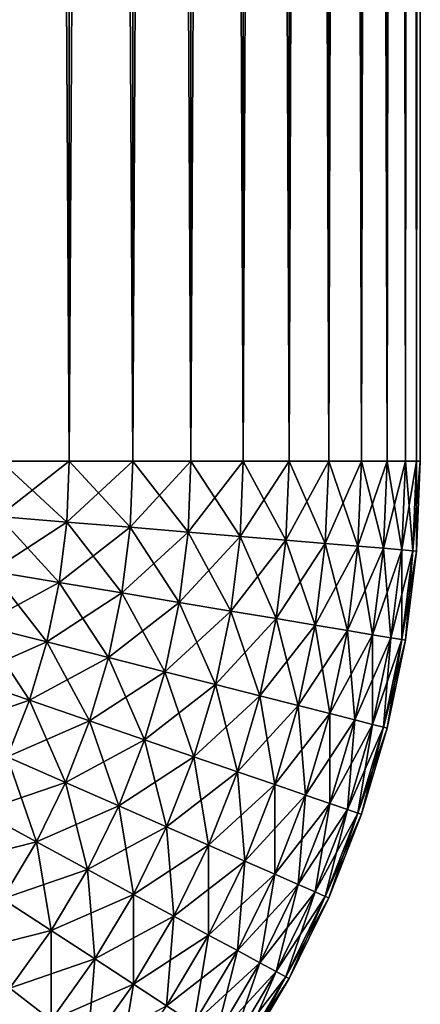
# Model space of a CAD drawing. Extents: x -30 to 30, y -34 to 0.
# Drawn here: x 29.7 to 30, y -8.6 to -7.9 of the extents above; entities that cross this region are included whole.
import ezdxf

# ---------------------------------------------------------------- set-up
doc = ezdxf.new("R2010")
doc.units = 0
doc.layers.add('L2', color=7, linetype='CONTINUOUS')

msp = doc.modelspace()

# ---------------------------------------------------------------- linework, layer by layer
at = {"layer": 'L2', "color": 7}
for points in [[(29.74183, -8.2, 29.78858), (29.74183, 0, 29.78858), (29.69137, 0, 29.83131)], [(29.74183, -8.2, 29.78858), (29.69137, 0, 29.83131), (29.69137, -8.2, 29.83131)], [(29.69137, -8.2, -29.83131), (29.69137, 0, -29.83131), (29.74183, 0, -29.78858)], [(29.69137, -8.2, -29.83131), (29.74183, 0, -29.78858), (29.74183, -8.2, -29.78858)], [(29.78858, -8.2, 29.74183), (29.78858, 0, 29.74183), (29.74183, 0, 29.78858)], [(29.78858, -8.2, 29.74183), (29.74183, 0, 29.78858), (29.74183, -8.2, 29.78858)], [(29.74183, -8.2, -29.78858), (29.74183, 0, -29.78858), (29.78858, 0, -29.74183)], [(29.74183, -8.2, -29.78858), (29.78858, 0, -29.74183), (29.78858, -8.2, -29.74183)], [(29.83131, -8.2, 29.69137), (29.83131, 0, 29.69137), (29.78858, 0, 29.74183)], [(29.83131, -8.2, 29.69137), (29.78858, 0, 29.74183), (29.78858, -8.2, 29.74183)], [(29.78858, -8.2, -29.74183), (29.78858, 0, -29.74183), (29.83131, 0, -29.69137)], [(29.78858, -8.2, -29.74183), (29.83131, 0, -29.69137), (29.83131, -8.2, -29.69137)], [(29.86973, -8.2, 29.63756), (29.86973, 0, 29.63756), (29.83131, 0, 29.69137)], [(29.86973, -8.2, 29.63756), (29.83131, 0, 29.69137), (29.83131, -8.2, 29.69137)], [(29.83131, -8.2, -29.69137), (29.83131, 0, -29.69137), (29.86973, 0, -29.63756)], [(29.83131, -8.2, -29.69137), (29.86973, 0, -29.63756), (29.86973, -8.2, -29.63756)], [(29.90358, -8.2, 29.58076), (29.90358, 0, 29.58076), (29.86973, 0, 29.63756)], [(29.90358, -8.2, 29.58076), (29.86973, 0, 29.63756), (29.86973, -8.2, 29.63756)], [(29.86973, -8.2, -29.63756), (29.86973, 0, -29.63756), (29.90358, 0, -29.58076)], [(29.86973, -8.2, -29.63756), (29.90358, 0, -29.58076), (29.90358, -8.2, -29.58076)], [(29.93262, -8.2, 29.52136), (29.93262, 0, 29.52136), (29.90358, 0, 29.58076)], [(29.93262, -8.2, 29.52136), (29.90358, 0, 29.58076), (29.90358, -8.2, 29.58076)], [(29.90358, -8.2, -29.58076), (29.90358, 0, -29.58076), (29.93262, 0, -29.52136)], [(29.90358, -8.2, -29.58076), (29.93262, 0, -29.52136), (29.93262, -8.2, -29.52136)], [(29.95665, -8.2, 29.45976), (29.95665, 0, 29.45976), (29.93262, 0, 29.52136)], [(29.95665, -8.2, 29.45976), (29.93262, 0, 29.52136), (29.93262, -8.2, 29.52136)], [(29.93262, -8.2, -29.52136), (29.93262, 0, -29.52136), (29.95665, 0, -29.45976)], [(29.93262, -8.2, -29.52136), (29.95665, 0, -29.45976), (29.95665, -8.2, -29.45976)], [(29.97552, -8.2, 29.39639), (29.97552, 0, 29.39639), (29.95665, 0, 29.45976)], [(29.97552, -8.2, 29.39639), (29.95665, 0, 29.45976), (29.95665, -8.2, 29.45976)], [(29.95665, -8.2, -29.45976), (29.95665, 0, -29.45976), (29.97552, 0, -29.39639)], [(29.95665, -8.2, -29.45976), (29.97552, 0, -29.39639), (29.97552, -8.2, -29.39639)], [(29.98909, -8.2, 29.33167), (29.98909, 0, 29.33167), (29.97552, 0, 29.39639)], [(29.98909, -8.2, 29.33167), (29.97552, 0, 29.39639), (29.97552, -8.2, 29.39639)], [(29.97552, -8.2, -29.39639), (29.97552, 0, -29.39639), (29.98909, 0, -29.33167)], [(29.97552, -8.2, -29.39639), (29.98909, 0, -29.33167), (29.98909, -8.2, -29.33167)], [(29.99727, -8.2, 29.26606), (29.99727, 0, 29.26606), (29.98909, 0, 29.33167)], [(29.99727, -8.2, 29.26606), (29.98909, 0, 29.33167), (29.98909, -8.2, 29.33167)], [(29.98909, -8.2, -29.33167), (29.98909, 0, -29.33167), (29.99727, 0, -29.26606)], [(29.98909, -8.2, -29.33167), (29.99727, 0, -29.26606), (29.99727, -8.2, -29.26606)], [(30, -8.2, 29.2), (30, 0, 29.2), (29.99727, 0, 29.26606)], [(30, -8.2, 29.2), (29.99727, 0, 29.26606), (29.99727, -8.2, 29.26606)], [(29.99727, -8.2, -29.26606), (29.99727, 0, -29.26606), (30, 0, -29.2)], [(29.99727, -8.2, -29.26606), (30, 0, -29.2), (30, -8.2, -29.2)], [(30, 0, -29.2), (30, 0, 29.2), (30, -8.2, -29.2)], [(30, -8.2, -29.2), (30, 0, 29.2), (30, -8.2, 29.2)], [(29.73997, -8.244744, 29.78858), (29.74183, -8.2, 29.78858), (29.68969, -8.240577, 29.83131)], [(29.68969, -8.240577, 29.83131), (29.74183, -8.2, 29.78858), (29.69137, -8.2, 29.83131)], [(29.73997, -8.244744, -29.78858), (29.68969, -8.240577, -29.83131), (29.69137, -8.2, -29.83131)], [(29.73997, -8.244744, -29.78858), (29.69137, -8.2, -29.83131), (29.74183, -8.2, -29.78858)], [(29.78657, -8.248605, 29.74183), (29.78858, -8.2, 29.74183), (29.73997, -8.244744, 29.78858)], [(29.73997, -8.244744, 29.78858), (29.78858, -8.2, 29.74183), (29.74183, -8.2, 29.78858)], [(29.78657, -8.248605, -29.74183), (29.73997, -8.244744, -29.78858), (29.74183, -8.2, -29.78858)], [(29.78657, -8.248605, -29.74183), (29.74183, -8.2, -29.78858), (29.78858, -8.2, -29.74183)], [(29.82916, -8.252134, 29.69137), (29.83131, -8.2, 29.69137), (29.78657, -8.248605, 29.74183)], [(29.78657, -8.248605, 29.74183), (29.83131, -8.2, 29.69137), (29.78858, -8.2, 29.74183)], [(29.82916, -8.252134, -29.69137), (29.78657, -8.248605, -29.74183), (29.78858, -8.2, -29.74183)], [(29.82916, -8.252134, -29.69137), (29.78858, -8.2, -29.74183), (29.83131, -8.2, -29.69137)], [(29.86745, -8.255306, 29.63756), (29.86973, -8.2, 29.63756), (29.82916, -8.252134, 29.69137)], [(29.82916, -8.252134, 29.69137), (29.86973, -8.2, 29.63756), (29.83131, -8.2, 29.69137)], [(29.86745, -8.255306, -29.63756), (29.82916, -8.252134, -29.69137), (29.83131, -8.2, -29.69137)], [(29.86745, -8.255306, -29.63756), (29.83131, -8.2, -29.69137), (29.86973, -8.2, -29.63756)], [(29.90118, -8.258102, 29.58076), (29.90358, -8.2, 29.58076), (29.86745, -8.255306, 29.63756)], [(29.86745, -8.255306, 29.63756), (29.90358, -8.2, 29.58076), (29.86973, -8.2, 29.63756)], [(29.90118, -8.258102, -29.58076), (29.86745, -8.255306, -29.63756), (29.86973, -8.2, -29.63756)], [(29.90118, -8.258102, -29.58076), (29.86973, -8.2, -29.63756), (29.90358, -8.2, -29.58076)], [(29.93012, -8.260499, 29.52136), (29.93262, -8.2, 29.52136), (29.90118, -8.258102, 29.58076)], [(29.90118, -8.258102, 29.58076), (29.93262, -8.2, 29.52136), (29.90358, -8.2, 29.58076)], [(29.93012, -8.260499, -29.52136), (29.90118, -8.258102, -29.58076), (29.90358, -8.2, -29.58076)], [(29.93012, -8.260499, -29.52136), (29.90358, -8.2, -29.58076), (29.93262, -8.2, -29.52136)], [(29.95407, -8.262484, 29.45976), (29.95665, -8.2, 29.45976), (29.93012, -8.260499, 29.52136)], [(29.93012, -8.260499, 29.52136), (29.95665, -8.2, 29.45976), (29.93262, -8.2, 29.52136)], [(29.95407, -8.262484, -29.45976), (29.93012, -8.260499, -29.52136), (29.93262, -8.2, -29.52136)], [(29.95407, -8.262484, -29.45976), (29.93262, -8.2, -29.52136), (29.95665, -8.2, -29.45976)], [(29.97287, -8.264042, 29.39639), (29.97552, -8.2, 29.39639), (29.95407, -8.262484, 29.45976)], [(29.95407, -8.262484, 29.45976), (29.97552, -8.2, 29.39639), (29.95665, -8.2, 29.45976)], [(29.97287, -8.264042, -29.39639), (29.95407, -8.262484, -29.45976), (29.95665, -8.2, -29.45976)], [(29.97287, -8.264042, -29.39639), (29.95665, -8.2, -29.45976), (29.97552, -8.2, -29.39639)], [(29.98639, -8.265163, 29.33167), (29.98909, -8.2, 29.33167), (29.97287, -8.264042, 29.39639)], [(29.97287, -8.264042, 29.39639), (29.98909, -8.2, 29.33167), (29.97552, -8.2, 29.39639)], [(29.98639, -8.265163, -29.33167), (29.97287, -8.264042, -29.39639), (29.97552, -8.2, -29.39639)], [(29.98639, -8.265163, -29.33167), (29.97552, -8.2, -29.39639), (29.98909, -8.2, -29.33167)], [(29.99454, -8.265838, 29.26606), (29.99727, -8.2, 29.26606), (29.98639, -8.265163, 29.33167)], [(29.98639, -8.265163, 29.33167), (29.99727, -8.2, 29.26606), (29.98909, -8.2, 29.33167)], [(29.99454, -8.265838, -29.26606), (29.98639, -8.265163, -29.33167), (29.98909, -8.2, -29.33167)], [(29.99454, -8.265838, -29.26606), (29.98909, -8.2, -29.33167), (29.99727, -8.2, -29.26606)], [(29.99727, -8.266063, 29.2), (30, -8.2, 29.2), (29.99454, -8.265838, 29.26606)], [(29.99454, -8.265838, 29.26606), (30, -8.2, 29.2), (29.99727, -8.2, 29.26606)], [(29.99727, -8.266063, -29.2), (29.99454, -8.265838, -29.26606), (29.99727, -8.2, -29.26606)], [(30, -8.2, -29.2), (30, -8.2, 29.2), (29.99727, -8.266063, 29.2)], [(30, -8.2, -29.2), (29.99727, -8.266063, 29.2), (29.99727, -8.266063, -29.2)], [(29.99727, -8.266063, -29.2), (29.99727, -8.2, -29.26606), (30, -8.2, -29.2)], [(29.68467, -8.280877, 29.83131), (29.73997, -8.244744, 29.78858), (29.68969, -8.240577, 29.83131)], [(29.73443, -8.289182, -29.78858), (29.68467, -8.280877, -29.83131), (29.68969, -8.240577, -29.83131)], [(29.73443, -8.289182, 29.78858), (29.73997, -8.244744, 29.78858), (29.68467, -8.280877, 29.83131)], [(29.73443, -8.289182, -29.78858), (29.68969, -8.240577, -29.83131), (29.73997, -8.244744, -29.78858)], [(29.73443, -8.289182, 29.78858), (29.78657, -8.248605, 29.74183), (29.73997, -8.244744, 29.78858)], [(29.78055, -8.296877, -29.74183), (29.73443, -8.289182, -29.78858), (29.73997, -8.244744, -29.78858)], [(29.78055, -8.296877, -29.74183), (29.73997, -8.244744, -29.78858), (29.78657, -8.248605, -29.74183)], [(29.78055, -8.296877, 29.74183), (29.78657, -8.248605, 29.74183), (29.73443, -8.289182, 29.78858)], [(29.78055, -8.296877, 29.74183), (29.82916, -8.252134, 29.69137), (29.78657, -8.248605, 29.74183)], [(29.8227, -8.30391, -29.69137), (29.78055, -8.296877, -29.74183), (29.78657, -8.248605, -29.74183)], [(29.8227, -8.30391, 29.69137), (29.82916, -8.252134, 29.69137), (29.78055, -8.296877, 29.74183)], [(29.8227, -8.30391, -29.69137), (29.78657, -8.248605, -29.74183), (29.82916, -8.252134, -29.69137)], [(29.8227, -8.30391, 29.69137), (29.86745, -8.255306, 29.63756), (29.82916, -8.252134, 29.69137)], [(29.8606, -8.310234, -29.63756), (29.8227, -8.30391, -29.69137), (29.82916, -8.252134, -29.69137)], [(29.8606, -8.310234, -29.63756), (29.82916, -8.252134, -29.69137), (29.86745, -8.255306, -29.63756)], [(29.8606, -8.310234, 29.63756), (29.86745, -8.255306, 29.63756), (29.8227, -8.30391, 29.69137)], [(29.8606, -8.310234, 29.63756), (29.90118, -8.258102, 29.58076), (29.86745, -8.255306, 29.63756)], [(29.89398, -8.315805, -29.58076), (29.8606, -8.310234, -29.63756), (29.86745, -8.255306, -29.63756)], [(29.89398, -8.315805, 29.58076), (29.90118, -8.258102, 29.58076), (29.8606, -8.310234, 29.63756)], [(29.89398, -8.315805, -29.58076), (29.86745, -8.255306, -29.63756), (29.90118, -8.258102, -29.58076)], [(29.89398, -8.315805, 29.58076), (29.93012, -8.260499, 29.52136), (29.90118, -8.258102, 29.58076)], [(29.92263, -8.320585, -29.52136), (29.89398, -8.315805, -29.58076), (29.90118, -8.258102, -29.58076)], [(29.92263, -8.320585, 29.52136), (29.93012, -8.260499, 29.52136), (29.89398, -8.315805, 29.58076)], [(29.92263, -8.320585, -29.52136), (29.90118, -8.258102, -29.58076), (29.93012, -8.260499, -29.52136)], [(29.92263, -8.320585, 29.52136), (29.95407, -8.262484, 29.45976), (29.93012, -8.260499, 29.52136)], [(29.94633, -8.324541, -29.45976), (29.92263, -8.320585, -29.52136), (29.93012, -8.260499, -29.52136)], [(29.94633, -8.324541, -29.45976), (29.93012, -8.260499, -29.52136), (29.95407, -8.262484, -29.45976)], [(29.94633, -8.324541, 29.45976), (29.95407, -8.262484, 29.45976), (29.92263, -8.320585, 29.52136)], [(29.94633, -8.324541, 29.45976), (29.97287, -8.264042, 29.39639), (29.95407, -8.262484, 29.45976)], [(29.96494, -8.327646, -29.39639), (29.94633, -8.324541, -29.45976), (29.95407, -8.262484, -29.45976)], [(29.96494, -8.327646, 29.39639), (29.97287, -8.264042, 29.39639), (29.94633, -8.324541, 29.45976)], [(29.96494, -8.327646, -29.39639), (29.95407, -8.262484, -29.45976), (29.97287, -8.264042, -29.39639)], [(29.96494, -8.327646, 29.39639), (29.98639, -8.265163, 29.33167), (29.97287, -8.264042, 29.39639)], [(29.97833, -8.329879, -29.33167), (29.96494, -8.327646, -29.39639), (29.97287, -8.264042, -29.39639)], [(29.97833, -8.329879, 29.33167), (29.98639, -8.265163, 29.33167), (29.96494, -8.327646, 29.39639)], [(29.97833, -8.329879, -29.33167), (29.97287, -8.264042, -29.39639), (29.98639, -8.265163, -29.33167)], [(29.97833, -8.329879, 29.33167), (29.99454, -8.265838, 29.26606), (29.98639, -8.265163, 29.33167)], [(29.98639, -8.331226, -29.26606), (29.97833, -8.329879, -29.33167), (29.98639, -8.265163, -29.33167)], [(29.98639, -8.331226, 29.26606), (29.99454, -8.265838, 29.26606), (29.97833, -8.329879, 29.33167)], [(29.98639, -8.331226, -29.26606), (29.98639, -8.265163, -29.33167), (29.99454, -8.265838, -29.26606)], [(29.98639, -8.331226, 29.26606), (29.99727, -8.266063, 29.2), (29.99454, -8.265838, 29.26606)], [(29.98909, -8.331676, -29.2), (29.98639, -8.331226, -29.26606), (29.99454, -8.265838, -29.26606)], [(29.98909, -8.331676, 29.2), (29.99727, -8.266063, 29.2), (29.98639, -8.331226, 29.26606)], [(29.98909, -8.331676, -29.2), (29.99454, -8.265838, -29.26606), (29.99727, -8.266063, -29.2)], [(29.99727, -8.266063, -29.2), (29.99727, -8.266063, 29.2), (29.98909, -8.331676, 29.2)], [(29.99727, -8.266063, -29.2), (29.98909, -8.331676, 29.2), (29.98909, -8.331676, -29.2)], [(29.67633, -8.320624, 29.83131), (29.73443, -8.289182, 29.78858), (29.68467, -8.280877, 29.83131)], [(29.72525, -8.333011, -29.78858), (29.67633, -8.320624, -29.83131), (29.68467, -8.280877, -29.83131)], [(29.72525, -8.333011, -29.78858), (29.68467, -8.280877, -29.83131), (29.73443, -8.289182, -29.78858)], [(29.72525, -8.333011, 29.78858), (29.73443, -8.289182, 29.78858), (29.67633, -8.320624, 29.83131)], [(29.72525, -8.333011, 29.78858), (29.78055, -8.296877, 29.74183), (29.73443, -8.289182, 29.78858)], [(29.77057, -8.344487, -29.74183), (29.72525, -8.333011, -29.78858), (29.73443, -8.289182, -29.78858)], [(29.77057, -8.344487, -29.74183), (29.73443, -8.289182, -29.78858), (29.78055, -8.296877, -29.74183)], [(29.77057, -8.344487, 29.74183), (29.78055, -8.296877, 29.74183), (29.72525, -8.333011, 29.78858)], [(29.77057, -8.344487, 29.74183), (29.8227, -8.30391, 29.69137), (29.78055, -8.296877, 29.74183)], [(29.812, -8.354978, -29.69137), (29.77057, -8.344487, -29.74183), (29.78055, -8.296877, -29.74183)], [(29.812, -8.354978, -29.69137), (29.78055, -8.296877, -29.74183), (29.8227, -8.30391, -29.69137)], [(29.812, -8.354978, 29.69137), (29.8227, -8.30391, 29.69137), (29.77057, -8.344487, 29.74183)], [(29.812, -8.354978, 29.69137), (29.8606, -8.310234, 29.63756), (29.8227, -8.30391, 29.69137)], [(29.84924, -8.36441, -29.63756), (29.812, -8.354978, -29.69137), (29.8227, -8.30391, -29.69137)], [(29.84924, -8.36441, -29.63756), (29.8227, -8.30391, -29.69137), (29.8606, -8.310234, -29.63756)], [(29.84924, -8.36441, 29.63756), (29.8606, -8.310234, 29.63756), (29.812, -8.354978, 29.69137)], [(29.84924, -8.36441, 29.63756), (29.89398, -8.315805, 29.58076), (29.8606, -8.310234, 29.63756)], [(29.88205, -8.372718, -29.58076), (29.84924, -8.36441, -29.63756), (29.8606, -8.310234, -29.63756)], [(29.88205, -8.372718, -29.58076), (29.8606, -8.310234, -29.63756), (29.89398, -8.315805, -29.58076)], [(29.88205, -8.372718, 29.58076), (29.89398, -8.315805, 29.58076), (29.84924, -8.36441, 29.63756)], [(29.88205, -8.372718, 29.58076), (29.92263, -8.320585, 29.52136), (29.89398, -8.315805, 29.58076)], [(29.9102, -8.379847, -29.52136), (29.88205, -8.372718, -29.58076), (29.89398, -8.315805, -29.58076)], [(29.9102, -8.379847, -29.52136), (29.89398, -8.315805, -29.58076), (29.92263, -8.320585, -29.52136)], [(29.66475, -8.359548, 29.83131), (29.72525, -8.333011, 29.78858), (29.67633, -8.320624, 29.83131)], [(29.71247, -8.375931, -29.78858), (29.66475, -8.359548, -29.83131), (29.67633, -8.320624, -29.83131)], [(29.71247, -8.375931, -29.78858), (29.67633, -8.320624, -29.83131), (29.72525, -8.333011, -29.78858)], [(29.9102, -8.379847, 29.52136), (29.92263, -8.320585, 29.52136), (29.88205, -8.372718, 29.58076)], [(29.9102, -8.379847, 29.52136), (29.94633, -8.324541, 29.45976), (29.92263, -8.320585, 29.52136)], [(29.9335, -8.385748, -29.45976), (29.9102, -8.379847, -29.52136), (29.92263, -8.320585, -29.52136)], [(29.9335, -8.385748, 29.45976), (29.94633, -8.324541, 29.45976), (29.9102, -8.379847, 29.52136)], [(29.9335, -8.385748, -29.45976), (29.92263, -8.320585, -29.52136), (29.94633, -8.324541, -29.45976)], [(29.9335, -8.385748, 29.45976), (29.96494, -8.327646, 29.39639), (29.94633, -8.324541, 29.45976)], [(29.95179, -8.390379, -29.39639), (29.9335, -8.385748, -29.45976), (29.94633, -8.324541, -29.45976)], [(29.95179, -8.390379, -29.39639), (29.94633, -8.324541, -29.45976), (29.96494, -8.327646, -29.39639)], [(29.71247, -8.375931, 29.78858), (29.72525, -8.333011, 29.78858), (29.66475, -8.359548, 29.83131)], [(29.71247, -8.375931, 29.78858), (29.77057, -8.344487, 29.74183), (29.72525, -8.333011, 29.78858)], [(29.75669, -8.391111, -29.74183), (29.71247, -8.375931, -29.78858), (29.72525, -8.333011, -29.78858)], [(29.75669, -8.391111, -29.74183), (29.72525, -8.333011, -29.78858), (29.77057, -8.344487, -29.74183)], [(29.95179, -8.390379, 29.39639), (29.96494, -8.327646, 29.39639), (29.9335, -8.385748, 29.45976)], [(29.95179, -8.390379, 29.39639), (29.97833, -8.329879, 29.33167), (29.96494, -8.327646, 29.39639)], [(29.96494, -8.39371, -29.33167), (29.95179, -8.390379, -29.39639), (29.96494, -8.327646, -29.39639)], [(29.96494, -8.39371, 29.33167), (29.97833, -8.329879, 29.33167), (29.95179, -8.390379, 29.39639)], [(29.96494, -8.39371, -29.33167), (29.96494, -8.327646, -29.39639), (29.97833, -8.329879, -29.33167)], [(29.96494, -8.39371, 29.33167), (29.98639, -8.331226, 29.26606), (29.97833, -8.329879, 29.33167)], [(29.97287, -8.395717, -29.26606), (29.96494, -8.39371, -29.33167), (29.97833, -8.329879, -29.33167)], [(29.97287, -8.395717, 29.26606), (29.98639, -8.331226, 29.26606), (29.96494, -8.39371, 29.33167)], [(29.97287, -8.395717, -29.26606), (29.97833, -8.329879, -29.33167), (29.98639, -8.331226, -29.26606)], [(29.97287, -8.395717, 29.26606), (29.98909, -8.331676, 29.2), (29.98639, -8.331226, 29.26606)], [(29.97552, -8.396388, -29.2), (29.97287, -8.395717, -29.26606), (29.98639, -8.331226, -29.26606)], [(29.97552, -8.396388, 29.2), (29.98909, -8.331676, 29.2), (29.97287, -8.395717, 29.26606)], [(29.97552, -8.396388, -29.2), (29.98639, -8.331226, -29.26606), (29.98909, -8.331676, -29.2)], [(29.98909, -8.331676, -29.2), (29.98909, -8.331676, 29.2), (29.97552, -8.396388, 29.2)], [(29.98909, -8.331676, -29.2), (29.97552, -8.396388, 29.2), (29.97552, -8.396388, -29.2)], [(29.75669, -8.391111, 29.74183), (29.77057, -8.344487, 29.74183), (29.71247, -8.375931, 29.78858)], [(29.75669, -8.391111, 29.74183), (29.812, -8.354978, 29.69137), (29.77057, -8.344487, 29.74183)], [(29.79711, -8.404987, -29.69137), (29.75669, -8.391111, -29.74183), (29.77057, -8.344487, -29.74183)], [(29.79711, -8.404987, -29.69137), (29.77057, -8.344487, -29.74183), (29.812, -8.354978, -29.69137)], [(29.79711, -8.404987, 29.69137), (29.812, -8.354978, 29.69137), (29.75669, -8.391111, 29.74183)], [(29.79711, -8.404987, 29.69137), (29.84924, -8.36441, 29.63756), (29.812, -8.354978, 29.69137)], [(29.83345, -8.417462, -29.63756), (29.79711, -8.404987, -29.69137), (29.812, -8.354978, -29.69137)], [(29.83345, -8.417462, -29.63756), (29.812, -8.354978, -29.69137), (29.84924, -8.36441, -29.63756)], [(29.64998, -8.397381, 29.83131), (29.71247, -8.375931, 29.78858), (29.66475, -8.359548, 29.83131)], [(29.69619, -8.417648, -29.78858), (29.66475, -8.359548, -29.83131), (29.71247, -8.375931, -29.78858)], [(29.83345, -8.417462, 29.63756), (29.84924, -8.36441, 29.63756), (29.79711, -8.404987, 29.69137)], [(29.83345, -8.417462, 29.63756), (29.88205, -8.372718, 29.58076), (29.84924, -8.36441, 29.63756)], [(29.86546, -8.428452, -29.58076), (29.83345, -8.417462, -29.63756), (29.84924, -8.36441, -29.63756)], [(29.86546, -8.428452, -29.58076), (29.84924, -8.36441, -29.63756), (29.88205, -8.372718, -29.58076)], [(29.69619, -8.417648, 29.78858), (29.71247, -8.375931, 29.78858), (29.64998, -8.397381, 29.83131)], [(29.69619, -8.417648, 29.78858), (29.75669, -8.391111, 29.74183), (29.71247, -8.375931, 29.78858)], [(29.73901, -8.436429, -29.74183), (29.69619, -8.417648, -29.78858), (29.71247, -8.375931, -29.78858)], [(29.73901, -8.436429, -29.74183), (29.71247, -8.375931, -29.78858), (29.75669, -8.391111, -29.74183)], [(29.86546, -8.428452, 29.58076), (29.88205, -8.372718, 29.58076), (29.83345, -8.417462, 29.63756)], [(29.86546, -8.428452, 29.58076), (29.9102, -8.379847, 29.52136), (29.88205, -8.372718, 29.58076)], [(29.89292, -8.437881, -29.52136), (29.86546, -8.428452, -29.58076), (29.88205, -8.372718, -29.58076)], [(29.89292, -8.437881, -29.52136), (29.88205, -8.372718, -29.58076), (29.9102, -8.379847, -29.52136)], [(29.89292, -8.437881, 29.52136), (29.9102, -8.379847, 29.52136), (29.86546, -8.428452, 29.58076)], [(29.89292, -8.437881, 29.52136), (29.9335, -8.385748, 29.45976), (29.9102, -8.379847, 29.52136)], [(29.91566, -8.445685, -29.45976), (29.89292, -8.437881, -29.52136), (29.9102, -8.379847, -29.52136)], [(29.91566, -8.445685, -29.45976), (29.9102, -8.379847, -29.52136), (29.9335, -8.385748, -29.45976)], [(29.73901, -8.436429, 29.74183), (29.75669, -8.391111, 29.74183), (29.69619, -8.417648, 29.78858)], [(29.73901, -8.436429, 29.74183), (29.79711, -8.404987, 29.69137), (29.75669, -8.391111, 29.74183)], [(29.77814, -8.453595, -29.69137), (29.73901, -8.436429, -29.74183), (29.75669, -8.391111, -29.74183)], [(29.77814, -8.453595, -29.69137), (29.75669, -8.391111, -29.74183), (29.79711, -8.404987, -29.69137)], [(29.91566, -8.445685, 29.45976), (29.9335, -8.385748, 29.45976), (29.89292, -8.437881, 29.52136)], [(29.91566, -8.445685, 29.45976), (29.95179, -8.390379, 29.39639), (29.9335, -8.385748, 29.45976)], [(29.9335, -8.451811, -29.39639), (29.91566, -8.445685, -29.45976), (29.9335, -8.385748, -29.45976)], [(29.9335, -8.451811, 29.39639), (29.95179, -8.390379, 29.39639), (29.91566, -8.445685, 29.45976)], [(29.9335, -8.451811, -29.39639), (29.9335, -8.385748, -29.45976), (29.95179, -8.390379, -29.39639)], [(29.9335, -8.451811, 29.39639), (29.96494, -8.39371, 29.33167), (29.95179, -8.390379, 29.39639)], [(29.94633, -8.456217, -29.33167), (29.9335, -8.451811, -29.39639), (29.95179, -8.390379, -29.39639)], [(29.94633, -8.456217, -29.33167), (29.95179, -8.390379, -29.39639), (29.96494, -8.39371, -29.33167)], [(29.94633, -8.456217, 29.33167), (29.96494, -8.39371, 29.33167), (29.9335, -8.451811, 29.39639)], [(29.94633, -8.456217, 29.33167), (29.97287, -8.395717, 29.26606), (29.96494, -8.39371, 29.33167)], [(29.95407, -8.458872, -29.26606), (29.94633, -8.456217, -29.33167), (29.96494, -8.39371, -29.33167)], [(29.95407, -8.458872, 29.26606), (29.97287, -8.395717, 29.26606), (29.94633, -8.456217, 29.33167)], [(29.95407, -8.458872, -29.26606), (29.96494, -8.39371, -29.33167), (29.97287, -8.395717, -29.26606)], [(29.95407, -8.458872, 29.26606), (29.97552, -8.396388, 29.2), (29.97287, -8.395717, 29.26606)], [(29.95665, -8.45976, -29.2), (29.95407, -8.458872, -29.26606), (29.97287, -8.395717, -29.26606)], [(29.95665, -8.45976, 29.2), (29.97552, -8.396388, 29.2), (29.95407, -8.458872, 29.26606)], [(29.95665, -8.45976, -29.2), (29.97287, -8.395717, -29.26606), (29.97552, -8.396388, -29.2)], [(29.97552, -8.396388, -29.2), (29.97552, -8.396388, 29.2), (29.95665, -8.45976, 29.2)], [(29.97552, -8.396388, -29.2), (29.95665, -8.45976, 29.2), (29.95665, -8.45976, -29.2)], [(29.77814, -8.453595, 29.69137), (29.79711, -8.404987, 29.69137), (29.73901, -8.436429, 29.74183)], [(29.77814, -8.453595, 29.69137), (29.83345, -8.417462, 29.63756), (29.79711, -8.404987, 29.69137)], [(29.81332, -8.469028, -29.63756), (29.77814, -8.453595, -29.69137), (29.79711, -8.404987, -29.69137)], [(29.81332, -8.469028, -29.63756), (29.79711, -8.404987, -29.69137), (29.83345, -8.417462, -29.63756)], [(29.67652, -8.45788, 29.78858), (29.73901, -8.436429, 29.74183), (29.69619, -8.417648, 29.78858)], [(29.71764, -8.480133, -29.74183), (29.67652, -8.45788, -29.78858), (29.69619, -8.417648, -29.78858)], [(29.71764, -8.480133, -29.74183), (29.69619, -8.417648, -29.78858), (29.73901, -8.436429, -29.74183)], [(29.81332, -8.469028, 29.63756), (29.83345, -8.417462, 29.63756), (29.77814, -8.453595, 29.69137)], [(29.81332, -8.469028, 29.63756), (29.86546, -8.428452, 29.58076), (29.83345, -8.417462, 29.63756)], [(29.84432, -8.482625, -29.58076), (29.81332, -8.469028, -29.63756), (29.83345, -8.417462, -29.63756)], [(29.84432, -8.482625, -29.58076), (29.83345, -8.417462, -29.63756), (29.86546, -8.428452, -29.58076)], [(29.84432, -8.482625, 29.58076), (29.86546, -8.428452, 29.58076), (29.81332, -8.469028, 29.63756)], [(29.84432, -8.482625, 29.58076), (29.89292, -8.437881, 29.52136), (29.86546, -8.428452, 29.58076)], [(29.87091, -8.49429, -29.52136), (29.84432, -8.482625, -29.58076), (29.86546, -8.428452, -29.58076)], [(29.87091, -8.49429, -29.52136), (29.86546, -8.428452, -29.58076), (29.89292, -8.437881, -29.52136)], [(29.71764, -8.480133, 29.74183), (29.73901, -8.436429, 29.74183), (29.67652, -8.45788, 29.78858)], [(29.71764, -8.480133, 29.74183), (29.77814, -8.453595, 29.69137), (29.73901, -8.436429, 29.74183)], [(29.75522, -8.500472, -29.69137), (29.71764, -8.480133, -29.74183), (29.73901, -8.436429, -29.74183)], [(29.75522, -8.500472, -29.69137), (29.73901, -8.436429, -29.74183), (29.77814, -8.453595, -29.69137)], [(29.87091, -8.49429, 29.52136), (29.89292, -8.437881, 29.52136), (29.84432, -8.482625, 29.58076)], [(29.87091, -8.49429, 29.52136), (29.91566, -8.445685, 29.45976), (29.89292, -8.437881, 29.52136)], [(29.89292, -8.503945, -29.45976), (29.87091, -8.49429, -29.52136), (29.89292, -8.437881, -29.52136)], [(29.89292, -8.503945, -29.45976), (29.89292, -8.437881, -29.52136), (29.91566, -8.445685, -29.45976)], [(29.89292, -8.503945, 29.45976), (29.91566, -8.445685, 29.45976), (29.87091, -8.49429, 29.52136)], [(29.89292, -8.503945, 29.45976), (29.9335, -8.451811, 29.39639), (29.91566, -8.445685, 29.45976)], [(29.9102, -8.511523, -29.39639), (29.89292, -8.503945, -29.45976), (29.91566, -8.445685, -29.45976)], [(29.9102, -8.511523, -29.39639), (29.91566, -8.445685, -29.45976), (29.9335, -8.451811, -29.39639)], [(29.75522, -8.500472, 29.69137), (29.77814, -8.453595, 29.69137), (29.71764, -8.480133, 29.74183)], [(29.75522, -8.500472, 29.69137), (29.81332, -8.469028, 29.63756), (29.77814, -8.453595, 29.69137)], [(29.78901, -8.518757, -29.63756), (29.75522, -8.500472, -29.69137), (29.77814, -8.453595, -29.69137)], [(29.78901, -8.518757, -29.63756), (29.77814, -8.453595, -29.69137), (29.81332, -8.469028, -29.63756)], [(29.9102, -8.511523, 29.39639), (29.9335, -8.451811, 29.39639), (29.89292, -8.503945, 29.45976)], [(29.9102, -8.511523, 29.39639), (29.94633, -8.456217, 29.33167), (29.9335, -8.451811, 29.39639)], [(29.92263, -8.516974, -29.33167), (29.9102, -8.511523, -29.39639), (29.9335, -8.451811, -29.39639)], [(29.92263, -8.516974, 29.33167), (29.94633, -8.456217, 29.33167), (29.9102, -8.511523, 29.39639)], [(29.92263, -8.516974, -29.33167), (29.9335, -8.451811, -29.39639), (29.94633, -8.456217, -29.33167)], [(29.92263, -8.516974, 29.33167), (29.95407, -8.458872, 29.26606), (29.94633, -8.456217, 29.33167)], [(29.93012, -8.520259, -29.26606), (29.92263, -8.516974, -29.33167), (29.94633, -8.456217, -29.33167)], [(29.93012, -8.520259, -29.26606), (29.94633, -8.456217, -29.33167), (29.95407, -8.458872, -29.26606)], [(29.6536, -8.496351, 29.78858), (29.71764, -8.480133, 29.74183), (29.67652, -8.45788, 29.78858)], [(29.69274, -8.521922, -29.74183), (29.67652, -8.45788, -29.78858), (29.71764, -8.480133, -29.74183)], [(29.93012, -8.520259, 29.26606), (29.95407, -8.458872, 29.26606), (29.92263, -8.516974, 29.33167)], [(29.93012, -8.520259, 29.26606), (29.95665, -8.45976, 29.2), (29.95407, -8.458872, 29.26606)], [(29.93262, -8.521357, -29.2), (29.93012, -8.520259, -29.26606), (29.95407, -8.458872, -29.26606)], [(29.93262, -8.521357, 29.2), (29.95665, -8.45976, 29.2), (29.93012, -8.520259, 29.26606)], [(29.93262, -8.521357, -29.2), (29.95407, -8.458872, -29.26606), (29.95665, -8.45976, -29.2)], [(29.95665, -8.45976, -29.2), (29.95665, -8.45976, 29.2), (29.93262, -8.521357, 29.2)], [(29.95665, -8.45976, -29.2), (29.93262, -8.521357, 29.2), (29.93262, -8.521357, -29.2)], [(29.78901, -8.518757, 29.63756), (29.81332, -8.469028, 29.63756), (29.75522, -8.500472, 29.69137)], [(29.78901, -8.518757, 29.63756), (29.84432, -8.482625, 29.58076), (29.81332, -8.469028, 29.63756)], [(29.81878, -8.534866, -29.58076), (29.78901, -8.518757, -29.63756), (29.81332, -8.469028, -29.63756)], [(29.81878, -8.534866, -29.58076), (29.81332, -8.469028, -29.63756), (29.84432, -8.482625, -29.58076)], [(29.69274, -8.521922, 29.74183), (29.71764, -8.480133, 29.74183), (29.6536, -8.496351, 29.78858)], [(29.69274, -8.521922, 29.74183), (29.75522, -8.500472, 29.69137), (29.71764, -8.480133, 29.74183)], [(29.72851, -8.545295, -29.69137), (29.69274, -8.521922, -29.74183), (29.71764, -8.480133, -29.74183)], [(29.72851, -8.545295, -29.69137), (29.71764, -8.480133, -29.74183), (29.75522, -8.500472, -29.69137)], [(29.81878, -8.534866, 29.58076), (29.84432, -8.482625, 29.58076), (29.78901, -8.518757, 29.63756)], [(29.81878, -8.534866, 29.58076), (29.87091, -8.49429, 29.52136), (29.84432, -8.482625, 29.58076)], [(29.84432, -8.548688, -29.52136), (29.81878, -8.534866, -29.58076), (29.84432, -8.482625, -29.58076)], [(29.84432, -8.548688, -29.52136), (29.84432, -8.482625, -29.58076), (29.87091, -8.49429, -29.52136)], [(29.84432, -8.548688, 29.52136), (29.87091, -8.49429, 29.52136), (29.81878, -8.534866, 29.58076)], [(29.84432, -8.548688, 29.52136), (29.89292, -8.503945, 29.45976), (29.87091, -8.49429, 29.52136)], [(29.86546, -8.560128, -29.45976), (29.84432, -8.548688, -29.52136), (29.87091, -8.49429, -29.52136)], [(29.86546, -8.560128, -29.45976), (29.87091, -8.49429, -29.52136), (29.89292, -8.503945, -29.45976)], [(29.72851, -8.545295, 29.69137), (29.75522, -8.500472, 29.69137), (29.69274, -8.521922, 29.74183)], [(29.72851, -8.545295, 29.69137), (29.78901, -8.518757, 29.63756), (29.75522, -8.500472, 29.69137)], [(29.76068, -8.56631, -29.63756), (29.72851, -8.545295, -29.69137), (29.75522, -8.500472, -29.69137)], [(29.76068, -8.56631, -29.63756), (29.75522, -8.500472, -29.69137), (29.78901, -8.518757, -29.63756)], [(29.86546, -8.560128, 29.45976), (29.89292, -8.503945, 29.45976), (29.84432, -8.548688, 29.52136)], [(29.86546, -8.560128, 29.45976), (29.9102, -8.511523, 29.39639), (29.89292, -8.503945, 29.45976)], [(29.88205, -8.569106, -29.39639), (29.86546, -8.560128, -29.45976), (29.89292, -8.503945, -29.45976)], [(29.88205, -8.569106, -29.39639), (29.89292, -8.503945, -29.45976), (29.9102, -8.511523, -29.39639)], [(29.88205, -8.569106, 29.39639), (29.9102, -8.511523, 29.39639), (29.86546, -8.560128, 29.45976)], [(29.88205, -8.569106, 29.39639), (29.92263, -8.516974, 29.33167), (29.9102, -8.511523, 29.39639)], [(29.89398, -8.575565, -29.33167), (29.88205, -8.569106, -29.39639), (29.9102, -8.511523, -29.39639)], [(29.89398, -8.575565, -29.33167), (29.9102, -8.511523, -29.39639), (29.92263, -8.516974, -29.33167)], [(29.66447, -8.561512, 29.74183), (29.72851, -8.545295, 29.69137), (29.69274, -8.521922, 29.74183)], [(29.69819, -8.58776, -29.69137), (29.69274, -8.521922, -29.74183), (29.72851, -8.545295, -29.69137)], [(29.76068, -8.56631, 29.63756), (29.78901, -8.518757, 29.63756), (29.72851, -8.545295, 29.69137)], [(29.76068, -8.56631, 29.63756), (29.81878, -8.534866, 29.58076), (29.78901, -8.518757, 29.63756)], [(29.78901, -8.584822, -29.58076), (29.76068, -8.56631, -29.63756), (29.78901, -8.518757, -29.63756)], [(29.78901, -8.584822, -29.58076), (29.78901, -8.518757, -29.63756), (29.81878, -8.534866, -29.58076)], [(29.89398, -8.575565, 29.33167), (29.92263, -8.516974, 29.33167), (29.88205, -8.569106, 29.39639)], [(29.89398, -8.575565, 29.33167), (29.93012, -8.520259, 29.26606), (29.92263, -8.516974, 29.33167)], [(29.90118, -8.579457, -29.26606), (29.89398, -8.575565, -29.33167), (29.92263, -8.516974, -29.33167)], [(29.90118, -8.579457, 29.26606), (29.93012, -8.520259, 29.26606), (29.89398, -8.575565, 29.33167)], [(29.90118, -8.579457, -29.26606), (29.92263, -8.516974, -29.33167), (29.93012, -8.520259, -29.26606)], [(29.90118, -8.579457, 29.26606), (29.93262, -8.521357, 29.2), (29.93012, -8.520259, 29.26606)], [(29.90358, -8.580758, -29.2), (29.90118, -8.579457, -29.26606), (29.93012, -8.520259, -29.26606)], [(29.90358, -8.580758, 29.2), (29.93262, -8.521357, 29.2), (29.90118, -8.579457, 29.26606)], [(29.90358, -8.580758, -29.2), (29.93012, -8.520259, -29.26606), (29.93262, -8.521357, -29.2)], [(29.93262, -8.521357, -29.2), (29.93262, -8.521357, 29.2), (29.90358, -8.580758, 29.2)], [(29.93262, -8.521357, -29.2), (29.90358, -8.580758, 29.2), (29.90358, -8.580758, -29.2)], [(29.78901, -8.584822, 29.58076), (29.81878, -8.534866, 29.58076), (29.76068, -8.56631, 29.63756)], [(29.78901, -8.584822, 29.58076), (29.84432, -8.548688, 29.52136), (29.81878, -8.534866, 29.58076)], [(29.81332, -8.600704, -29.52136), (29.78901, -8.584822, -29.58076), (29.81878, -8.534866, -29.58076)], [(29.81332, -8.600704, -29.52136), (29.81878, -8.534866, -29.58076), (29.84432, -8.548688, -29.52136)], [(29.69819, -8.58776, 29.69137), (29.72851, -8.545295, 29.69137), (29.66447, -8.561512, 29.74183)], [(29.69819, -8.58776, 29.69137), (29.76068, -8.56631, 29.63756), (29.72851, -8.545295, 29.69137)], [(29.72851, -8.611359, -29.63756), (29.69819, -8.58776, -29.69137), (29.72851, -8.545295, -29.69137)], [(29.72851, -8.611359, -29.63756), (29.72851, -8.545295, -29.69137), (29.76068, -8.56631, -29.63756)], [(29.81332, -8.600704, 29.52136), (29.84432, -8.548688, 29.52136), (29.78901, -8.584822, 29.58076)], [(29.81332, -8.600704, 29.52136), (29.86546, -8.560128, 29.45976), (29.84432, -8.548688, 29.52136)], [(29.83345, -8.61385, -29.45976), (29.81332, -8.600704, -29.52136), (29.84432, -8.548688, -29.52136)], [(29.83345, -8.61385, -29.45976), (29.84432, -8.548688, -29.52136), (29.86546, -8.560128, -29.45976)], [(29.83345, -8.61385, 29.45976), (29.86546, -8.560128, 29.45976), (29.81332, -8.600704, 29.52136)], [(29.83345, -8.61385, 29.45976), (29.88205, -8.569106, 29.39639), (29.86546, -8.560128, 29.45976)], [(29.84924, -8.624169, -29.39639), (29.83345, -8.61385, -29.45976), (29.86546, -8.560128, -29.45976)], [(29.84924, -8.624169, -29.39639), (29.86546, -8.560128, -29.45976), (29.88205, -8.569106, -29.39639)], [(29.72851, -8.611359, 29.63756), (29.76068, -8.56631, 29.63756), (29.69819, -8.58776, 29.69137)], [(29.72851, -8.611359, 29.63756), (29.78901, -8.584822, 29.58076), (29.76068, -8.56631, 29.63756)], [(29.75522, -8.632147, -29.58076), (29.72851, -8.611359, -29.63756), (29.76068, -8.56631, -29.63756)], [(29.75522, -8.632147, -29.58076), (29.76068, -8.56631, -29.63756), (29.78901, -8.584822, -29.58076)], [(29.84924, -8.624169, 29.39639), (29.88205, -8.569106, 29.39639), (29.83345, -8.61385, 29.45976)], [(29.84924, -8.624169, 29.39639), (29.89398, -8.575565, 29.33167), (29.88205, -8.569106, 29.39639)], [(29.8606, -8.631591, -29.33167), (29.84924, -8.624169, -29.39639), (29.88205, -8.569106, -29.39639)], [(29.8606, -8.631591, -29.33167), (29.88205, -8.569106, -29.39639), (29.89398, -8.575565, -29.33167)], [(29.8606, -8.631591, 29.33167), (29.89398, -8.575565, 29.33167), (29.84924, -8.624169, 29.39639)], [(29.8606, -8.631591, 29.33167), (29.90118, -8.579457, 29.26606), (29.89398, -8.575565, 29.33167)], [(29.86745, -8.636064, -29.26606), (29.8606, -8.631591, -29.33167), (29.89398, -8.575565, -29.33167)], [(29.86745, -8.636064, 29.26606), (29.90118, -8.579457, 29.26606), (29.8606, -8.631591, 29.33167)], [(29.86745, -8.636064, -29.26606), (29.89398, -8.575565, -29.33167), (29.90118, -8.579457, -29.26606)], [(29.86745, -8.636064, 29.26606), (29.90358, -8.580758, 29.2), (29.90118, -8.579457, 29.26606)], [(29.86973, -8.637559, -29.2), (29.86745, -8.636064, -29.26606), (29.90118, -8.579457, -29.26606)], [(29.86973, -8.637559, -29.2), (29.90118, -8.579457, -29.26606), (29.90358, -8.580758, -29.2)], [(29.75522, -8.632147, 29.58076), (29.78901, -8.584822, 29.58076), (29.72851, -8.611359, 29.63756)], [(29.75522, -8.632147, 29.58076), (29.81332, -8.600704, 29.52136), (29.78901, -8.584822, 29.58076)], [(29.77814, -8.649983, -29.52136), (29.75522, -8.632147, -29.58076), (29.78901, -8.584822, -29.58076)], [(29.77814, -8.649983, -29.52136), (29.78901, -8.584822, -29.58076), (29.81332, -8.600704, -29.52136)], [(29.86973, -8.637559, 29.2), (29.90358, -8.580758, 29.2), (29.86745, -8.636064, 29.26606)], [(29.90358, -8.580758, -29.2), (29.90358, -8.580758, 29.2), (29.86973, -8.637559, 29.2)], [(29.90358, -8.580758, -29.2), (29.86973, -8.637559, 29.2), (29.86973, -8.637559, -29.2)], [(29.66447, -8.627576, 29.69137), (29.72851, -8.611359, 29.63756), (29.69819, -8.58776, 29.69137)], [(29.69274, -8.653598, -29.63756), (29.69819, -8.58776, -29.69137), (29.72851, -8.611359, -29.63756)]]:
    msp.add_3dface(points, dxfattribs=at)

doc.saveas('drawing.dxf')
